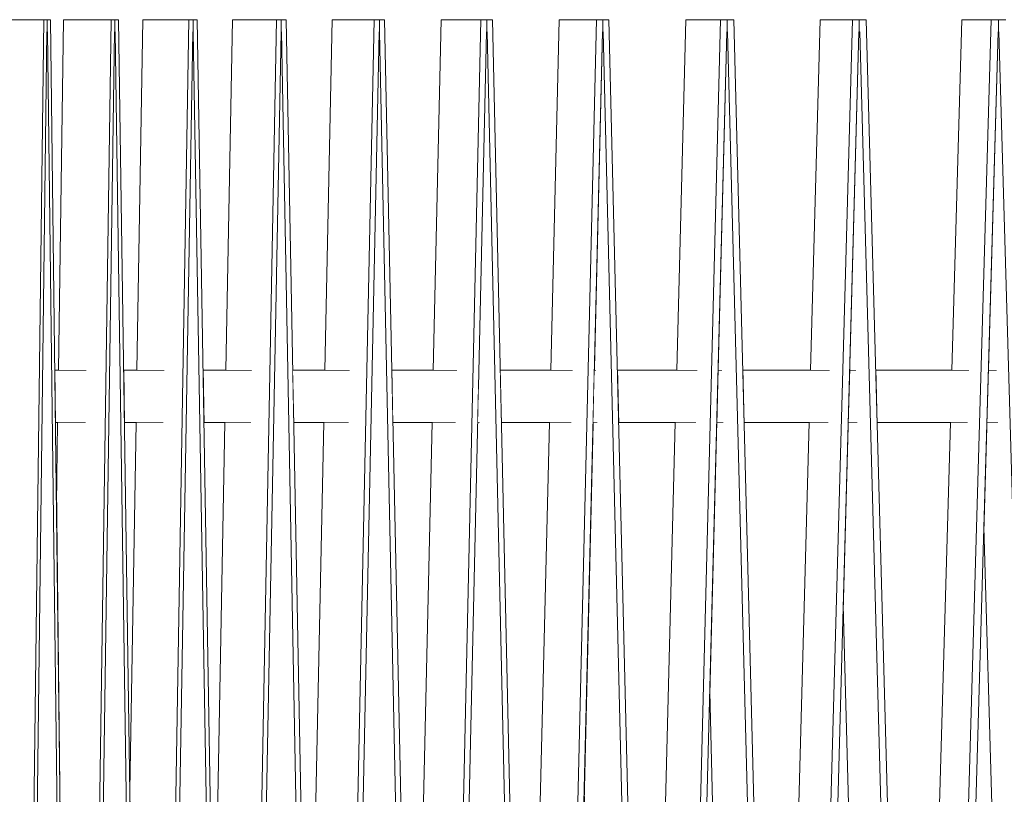
# Model space of a CAD drawing. Units: millimetres. Extents: x 5033193695 to 5033257036, y -4800 to 34800.
# Drawn here: x 5033242678 to 5033243240, y 5683 to 6125 of the extents above; entities that cross this region are included whole.
import ezdxf

# ---------------------------------------------------------------- set-up
doc = ezdxf.new("R2010")
doc.units = ezdxf.units.MM
doc.header["$MEASUREMENT"] = 0
doc.linetypes.add('Wipeout_Contour', pattern=[1000, 0, -1000])
doc.layers.add('Interior - Stair & Railing', color=7, linetype='Continuous')
doc.layers.add('Interior - Stair & Railing_Pen_No__181', color=7, linetype='Continuous', lineweight=0, true_color=0xe8e8e8)

# ---------------------------------------------------------------- blocks, each defined once
blk = doc.blocks.new('Section Element_784', base_point=(5040294756.51, 0))
at = {"color": 254, "linetype": 'Wipeout_Contour', "lineweight": 0, "ltscale": 20132970829.52296}
blk.add_wipeout([(5033242716.45, 5925), (5033242698.32, 5925), (5033242698.7, 5895), (5033242716.03, 5895)], dxfattribs=at).dxf.layer = 'Interior - Stair & Railing'
at = {"color": 254, "linetype": 'Wipeout_Contour', "lineweight": 0, "ltscale": 20132970970.0227}
blk.add_wipeout([(5033242737.71, 5925), (5033242738.15, 5895), (5033242747.1, 5895), (5033242747.1, 5925)], dxfattribs=at).dxf.layer = 'Interior - Stair & Railing'
at = {"color": 254, "linetype": 'Wipeout_Contour', "lineweight": 0, "ltscale": 20132971181.01205}
blk.add_wipeout([(5033242783.05, 5925), (5033242783.56, 5895), (5033242807.2, 5895), (5033242807.2, 5925)], dxfattribs=at).dxf.layer = 'Interior - Stair & Railing'
at = {"color": 254, "linetype": 'Wipeout_Contour', "lineweight": 0, "ltscale": 20132971349.72271}
blk.add_wipeout([(5033242834.16, 5925), (5033242834.73, 5895), (5033242840.45, 5895), (5033242840.45, 5925)], dxfattribs=at).dxf.layer = 'Interior - Stair & Railing'
at = {"color": 254, "linetype": 'Wipeout_Contour', "lineweight": 0, "ltscale": 20132971608.3446}
blk.add_wipeout([(5033242890.8, 5925), (5033242891.42, 5895), (5033242913.07, 5895), (5033242913.07, 5925)], dxfattribs=at).dxf.layer = 'Interior - Stair & Railing'
at = {"color": 254, "linetype": 'Wipeout_Contour', "lineweight": 0, "ltscale": 15099728820.93466}
blk.add_wipeout([(5033242940.31, 5920.85), (5033242939.73, 5895), (5033242940.89, 5895)], dxfattribs=at).dxf.layer = 'Interior - Stair & Railing'
at = {"color": 254, "linetype": 'Wipeout_Contour', "lineweight": 0, "ltscale": 25166214885.71554}
blk.add_wipeout([(5033242993.41, 5925), (5033242952.71, 5925), (5033242953.38, 5895), (5033242993.29, 5895), (5033242993.41, 5900.28)], dxfattribs=at).dxf.layer = 'Interior - Stair & Railing'
at = {"color": 254, "linetype": 'Wipeout_Contour', "lineweight": 0, "ltscale": 20132972027.59209}
blk.add_wipeout([(5033243006.36, 5925), (5033243005.63, 5895), (5033243008.16, 5895), (5033243007.43, 5925)], dxfattribs=at).dxf.layer = 'Interior - Stair & Railing'
at = {"color": 254, "linetype": 'Wipeout_Contour', "lineweight": 0, "ltscale": 20132972112.53745}
blk.add_wipeout([(5033243036.32, 5925), (5033243019.6, 5925), (5033243020.33, 5895), (5033243036.32, 5895)], dxfattribs=at).dxf.layer = 'Interior - Stair & Railing'
at = {"color": 254, "linetype": 'Wipeout_Contour', "lineweight": 0, "ltscale": 20132972312.5371}
blk.add_wipeout([(5033243076.28, 5895), (5033243079.98, 5895), (5033243079.22, 5925), (5033243077.05, 5925)], dxfattribs=at).dxf.layer = 'Interior - Stair & Railing'
at = {"color": 254, "linetype": 'Wipeout_Contour', "lineweight": 0, "ltscale": 20132972437.56287}
blk.add_wipeout([(5033243091.17, 5925), (5033243091.95, 5895), (5033243127.22, 5895), (5033243127.22, 5925)], dxfattribs=at).dxf.layer = 'Interior - Stair & Railing'
at = {"color": 254, "linetype": 'Wipeout_Contour', "lineweight": 0, "ltscale": 20132972615.81343}
blk.add_wipeout([(5033243152.16, 5925), (5033243151.34, 5895), (5033243156.56, 5895), (5033243155.73, 5925)], dxfattribs=at).dxf.layer = 'Interior - Stair & Railing'
at = {"color": 254, "linetype": 'Wipeout_Contour', "lineweight": 0, "ltscale": 20132972685.07128}
blk.add_wipeout([(5033243175.07, 5925), (5033243167.1, 5925), (5033243167.92, 5895), (5033243175.07, 5895)], dxfattribs=at).dxf.layer = 'Interior - Stair & Railing'
at = {"color": 254, "linetype": 'Wipeout_Contour', "lineweight": 0, "ltscale": 20132972934.93327}
blk.add_wipeout([(5033243230.49, 5895), (5033243236.97, 5895), (5033243236.1, 5925), (5033243231.35, 5925)], dxfattribs=at).dxf.layer = 'Interior - Stair & Railing'
at = {"layer": 'Interior - Stair & Railing_Pen_No__181', "color": 254, "linetype": 'Continuous', "lineweight": 0, "true_color": 0xe8e8e8}
for p, q in [((5033242716.45, 5925), (5033242698.32, 5925)), ((5033243007.43, 5925), (5033243006.36, 5925)), ((5033243079.22, 5925), (5033243077.05, 5925)), ((5033243155.73, 5925), (5033243152.16, 5925)), ((5033243236.1, 5925), (5033243231.35, 5925)), ((5033242716.03, 5895), (5033242698.7, 5895)), ((5033242940.89, 5895), (5033242939.73, 5895)), ((5033242993.29, 5895), (5033242953.38, 5895)), ((5033243008.16, 5895), (5033243005.63, 5895)), ((5033243079.98, 5895), (5033243076.28, 5895)), ((5033243156.56, 5895), (5033243151.34, 5895)), ((5033243236.97, 5895), (5033243230.49, 5895))]:
    blk.add_line(p, q, dxfattribs=at)
at = {"color": 254, "linetype": 'Wipeout_Contour', "lineweight": 0, "ltscale": 20132971015.49962}
blk.add_wipeout([(5033242760.87, 5925), (5033242747.1, 5925), (5033242747.1, 5895), (5033242760.37, 5895)], dxfattribs=at).dxf.layer = 'Interior - Stair & Railing'
at = {"color": 254, "linetype": 'Wipeout_Contour', "lineweight": 0, "ltscale": 20132971235.73278}
blk.add_wipeout([(5033242810.86, 5925), (5033242807.2, 5925), (5033242807.2, 5895), (5033242810.29, 5895)], dxfattribs=at).dxf.layer = 'Interior - Stair & Railing'
at = {"color": 254, "linetype": 'Wipeout_Contour', "lineweight": 0, "ltscale": 20132971413.83156}
blk.add_wipeout([(5033242840.45, 5925), (5033242840.45, 5895), (5033242866.14, 5895), (5033242866.75, 5925)], dxfattribs=at).dxf.layer = 'Interior - Stair & Railing'
at = {"color": 254, "linetype": 'Wipeout_Contour', "lineweight": 0, "ltscale": 20132971681.4319}
blk.add_wipeout([(5033242927.96, 5925), (5033242913.07, 5925), (5033242913.07, 5895), (5033242927.28, 5895)], dxfattribs=at).dxf.layer = 'Interior - Stair & Railing'
at = {"color": 254, "linetype": 'Wipeout_Contour', "lineweight": 0, "ltscale": 15099728981.36108}
blk.add_wipeout([(5033242993.41, 5925), (5033242993.41, 5900.27), (5033242994.02, 5925)], dxfattribs=at).dxf.layer = 'Interior - Stair & Railing'
at = {"color": 254, "linetype": 'Wipeout_Contour', "lineweight": 0, "ltscale": 20132972202.45731}
blk.add_wipeout([(5033243065.27, 5925), (5033243036.32, 5925), (5033243036.32, 5895), (5033243064.51, 5895)], dxfattribs=at).dxf.layer = 'Interior - Stair & Railing'
at = {"color": 254, "linetype": 'Wipeout_Contour', "lineweight": 0, "ltscale": 20132972535.27184}
blk.add_wipeout([(5033243127.22, 5925), (5033243127.22, 5895), (5033243139.97, 5895), (5033243140.79, 5925)], dxfattribs=at).dxf.layer = 'Interior - Stair & Railing'
at = {"color": 254, "linetype": 'Wipeout_Contour', "lineweight": 0, "ltscale": 20132972790.0398}
blk.add_wipeout([(5033243175.07, 5925), (5033243175.07, 5895), (5033243219.51, 5895), (5033243220.36, 5925)], dxfattribs=at).dxf.layer = 'Interior - Stair & Railing'
at = {"layer": 'Interior - Stair & Railing_Pen_No__181', "color": 254, "linetype": 'Continuous', "lineweight": 0, "true_color": 0xe8e8e8}
for p, q in [((5033242747.1, 5925), (5033242737.71, 5925)), ((5033242760.87, 5925), (5033242747.1, 5925)), ((5033242807.2, 5925), (5033242783.05, 5925)), ((5033242810.86, 5925), (5033242807.2, 5925)), ((5033242840.45, 5925), (5033242834.16, 5925)), ((5033242866.75, 5925), (5033242840.45, 5925)), ((5033242913.07, 5925), (5033242890.8, 5925)), ((5033242927.96, 5925), (5033242913.07, 5925)), ((5033242993.41, 5925), (5033242952.71, 5925)), ((5033242994.02, 5925), (5033242993.41, 5925)), ((5033243036.32, 5925), (5033243019.6, 5925)), ((5033243065.27, 5925), (5033243036.32, 5925)), ((5033243127.22, 5925), (5033243091.17, 5925)), ((5033243140.79, 5925), (5033243127.22, 5925)), ((5033243175.07, 5925), (5033243167.1, 5925)), ((5033243220.36, 5925), (5033243175.07, 5925)), ((5033242747.1, 5895), (5033242738.15, 5895)), ((5033242760.37, 5895), (5033242747.1, 5895)), ((5033242807.2, 5895), (5033242783.56, 5895)), ((5033242810.29, 5895), (5033242807.2, 5895)), ((5033242840.45, 5895), (5033242834.73, 5895)), ((5033242866.14, 5895), (5033242840.45, 5895)), ((5033242913.07, 5895), (5033242891.42, 5895)), ((5033242927.28, 5895), (5033242913.07, 5895)), ((5033243036.32, 5895), (5033243020.33, 5895)), ((5033243064.51, 5895), (5033243036.32, 5895)), ((5033243127.22, 5895), (5033243091.95, 5895)), ((5033243139.97, 5895), (5033243127.22, 5895)), ((5033243175.07, 5895), (5033243167.92, 5895)), ((5033243219.51, 5895), (5033243175.07, 5895))]:
    blk.add_line(p, q, dxfattribs=at)
blk = doc.blocks.new('Section Element_797', base_point=(5040294756.51, 0))
at = {"color": 254, "linetype": 'Wipeout_Contour', "lineweight": 0, "ltscale": 30199459495.63053}
blk.add_wipeout([(5033243237.14, 6124.99), (5033243237.14, 6118.06), (5033243237.39, 6118.08), (5033243268.77, 5025), (5033243272.88, 5025), (5033243241.3, 6124.99)], dxfattribs=at).dxf.layer = 'Interior - Stair & Railing'
at = {"color": 254, "linetype": 'Wipeout_Contour', "lineweight": 0, "ltscale": 50332432398.27618}
blk.add_wipeout([(5033243230.49, 5895), (5033243228.78, 5835.45), (5033243252.05, 5025), (5033243268.77, 5025), (5033243237.39, 6118.08), (5033243237.14, 6118.06), (5033243236.9, 6118.06), (5033243231.35, 5925), (5033243236.1, 5925), (5033243236.97, 5895)], dxfattribs=at).dxf.layer = 'Interior - Stair & Railing'
at = {"color": 254, "linetype": 'Wipeout_Contour', "lineweight": 0, "ltscale": 45299188890.87831}
blk.add_wipeout([(5033243209.67, 5895), (5033243188.29, 5150.16), (5033243191.71, 5025), (5033243201.41, 5025), (5033243232.99, 6124.99), (5033243216.27, 6124.99), (5033243210.53, 5925), (5033243220.36, 5925), (5033243219.51, 5895)], dxfattribs=at).dxf.layer = 'Interior - Stair & Railing'
at = {"color": 254, "linetype": 'Wipeout_Contour', "lineweight": 0, "ltscale": 15099729711.44489}
blk.add_wipeout([(5033243236.9, 6118.08), (5033243236.9, 6118.06), (5033243237.14, 6118.06)], dxfattribs=at).dxf.layer = 'Interior - Stair & Railing'
at = {"color": 254, "linetype": 'Wipeout_Contour', "lineweight": 0, "ltscale": 30199459350.13526}
blk.add_wipeout([(5033243201.41, 5025), (5033243205.52, 5025), (5033243236.9, 6118.08), (5033243237.14, 6118.06), (5033243237.14, 6124.99), (5033243232.99, 6124.99)], dxfattribs=at).dxf.layer = 'Interior - Stair & Railing'
at = {"layer": 'Interior - Stair & Railing_Pen_No__181', "color": 254, "linetype": 'Continuous', "lineweight": 0, "true_color": 0xe8e8e8}
for p, q in [((5033243201.41, 5025), (5033243232.99, 6124.99)), ((5033243210.53, 5925), (5033243216.27, 6124.99)), ((5033243232.99, 6124.99), (5033243216.27, 6124.99)), ((5033243232.99, 6124.99), (5033243237.14, 6124.99)), ((5033243237.14, 6124.99), (5033243237.14, 6118.06)), ((5033243237.14, 6124.99), (5033243241.3, 6124.99)), ((5033243236.9, 6118.08), (5033243205.52, 5025)), ((5033243237.14, 6118.06), (5033243236.9, 6118.08)), ((5033243237.14, 6118.06), (5033243236.9, 6118.06)), ((5033243236.9, 6118.06), (5033243236.9, 6118.06)), ((5033243237.39, 6118.08), (5033243237.14, 6118.06)), ((5033243237.14, 6118.06), (5033243237.14, 6118.06)), ((5033243268.77, 5025), (5033243237.39, 6118.08)), ((5033243188.29, 5150.16), (5033243209.67, 5895)), ((5033243252.05, 5025), (5033243228.78, 5835.45))]:
    blk.add_line(p, q, dxfattribs=at)
blk = doc.blocks.new('Section Element_798', base_point=(5040294756.51, 0))
at = {"color": 254, "linetype": 'Wipeout_Contour', "lineweight": 0, "ltscale": 30199459015.42052}
blk.add_wipeout([(5033243157.68, 6118.06), (5033243157.91, 6118.08), (5033243187.8, 5025), (5033243191.71, 5025), (5033243161.64, 6124.99), (5033243157.68, 6124.99)], dxfattribs=at).dxf.layer = 'Interior - Stair & Railing'
at = {"color": 254, "linetype": 'Wipeout_Contour', "lineweight": 0, "ltscale": 50332431596.80251}
blk.add_wipeout([(5033243151.34, 5895), (5033243148.5, 5790.83), (5033243169.43, 5025), (5033243187.8, 5025), (5033243157.91, 6118.08), (5033243157.68, 6118.06), (5033243157.44, 6118.06), (5033243152.16, 5925), (5033243155.73, 5925), (5033243156.56, 5895)], dxfattribs=at).dxf.layer = 'Interior - Stair & Railing'
at = {"layer": 'Interior - Stair & Railing_Pen_No__181', "color": 254, "linetype": 'Continuous', "lineweight": 0, "true_color": 0xe8e8e8}
blk.add_line((5033243161.64, 6124.99), (5033243191.71, 5025), dxfattribs=at)
at = {"color": 254, "linetype": 'Wipeout_Contour', "lineweight": 0, "ltscale": 45299188177.12094}
blk.add_wipeout([(5033243129.07, 5895), (5033243109.99, 5197.09), (5033243114.44, 5025), (5033243123.65, 5025), (5033243153.72, 6124.99), (5033243135.36, 6124.99), (5033243129.89, 5925), (5033243140.79, 5925), (5033243139.97, 5895)], dxfattribs=at).dxf.layer = 'Interior - Stair & Railing'
at = {"color": 254, "linetype": 'Wipeout_Contour', "lineweight": 0, "ltscale": 15099729473.07106}
blk.add_wipeout([(5033243157.44, 6118.06), (5033243157.68, 6118.06), (5033243157.44, 6118.08)], dxfattribs=at).dxf.layer = 'Interior - Stair & Railing'
at = {"color": 254, "linetype": 'Wipeout_Contour', "lineweight": 0, "ltscale": 30199458876.75546}
blk.add_wipeout([(5033243123.65, 5025), (5033243127.56, 5025), (5033243157.44, 6118.08), (5033243157.68, 6118.06), (5033243157.68, 6124.99), (5033243153.72, 6124.99)], dxfattribs=at).dxf.layer = 'Interior - Stair & Railing'
at = {"layer": 'Interior - Stair & Railing_Pen_No__181', "color": 254, "linetype": 'Continuous', "lineweight": 0, "true_color": 0xe8e8e8}
for p, q in [((5033243123.65, 5025), (5033243153.72, 6124.99)), ((5033243129.89, 5925), (5033243135.36, 6124.99)), ((5033243153.72, 6124.99), (5033243135.36, 6124.99)), ((5033243153.72, 6124.99), (5033243157.68, 6124.99)), ((5033243157.68, 6124.99), (5033243157.68, 6118.06)), ((5033243157.68, 6124.99), (5033243161.64, 6124.99)), ((5033243157.44, 6118.08), (5033243127.56, 5025)), ((5033243157.68, 6118.06), (5033243157.44, 6118.08)), ((5033243157.68, 6118.06), (5033243157.44, 6118.06)), ((5033243157.44, 6118.06), (5033243157.44, 6118.06)), ((5033243157.91, 6118.08), (5033243157.68, 6118.06)), ((5033243157.68, 6118.06), (5033243157.68, 6118.06)), ((5033243187.8, 5025), (5033243157.91, 6118.08)), ((5033243109.99, 5197.09), (5033243129.07, 5895)), ((5033243169.43, 5025), (5033243148.5, 5790.83))]:
    blk.add_line(p, q, dxfattribs=at)
blk = doc.blocks.new('Section Element_799', base_point=(5040294756.51, 0))
at = {"color": 254, "linetype": 'Wipeout_Contour', "lineweight": 0, "ltscale": 30199458559.20548}
blk.add_wipeout([(5033243086.01, 6124.99), (5033243082.26, 6124.99), (5033243082.26, 6118.06), (5033243082.48, 6118.08), (5033243110.74, 5025), (5033243114.44, 5025)], dxfattribs=at).dxf.layer = 'Interior - Stair & Railing'
at = {"color": 254, "linetype": 'Wipeout_Contour', "lineweight": 0, "ltscale": 50332430835.33921}
blk.add_wipeout([(5033243076.28, 5895), (5033243072.3, 5741.28), (5033243090.82, 5025), (5033243110.74, 5025), (5033243082.48, 6118.08), (5033243082.26, 6118.06), (5033243082.04, 6118.06), (5033243077.05, 5925), (5033243079.22, 5925), (5033243079.98, 5895)], dxfattribs=at).dxf.layer = 'Interior - Stair & Railing'
at = {"layer": 'Interior - Stair & Railing_Pen_No__181', "color": 254, "linetype": 'Continuous', "lineweight": 0, "true_color": 0xe8e8e8}
blk.add_line((5033243086.01, 6124.99), (5033243114.44, 5025), dxfattribs=at)
at = {"color": 254, "linetype": 'Wipeout_Contour', "lineweight": 0, "ltscale": 45299187500.83701}
blk.add_wipeout([(5033243052.65, 5895), (5033243035.97, 5249.6), (5033243041.42, 5025), (5033243050.09, 5025), (5033243078.52, 6124.99), (5033243058.6, 6124.99), (5033243053.43, 5925), (5033243065.27, 5925), (5033243064.51, 5895)], dxfattribs=at).dxf.layer = 'Interior - Stair & Railing'
at = {"color": 254, "linetype": 'Wipeout_Contour', "lineweight": 0, "ltscale": 15099729246.85274}
blk.add_wipeout([(5033243082.04, 6118.06), (5033243082.26, 6118.06), (5033243082.04, 6118.08)], dxfattribs=at).dxf.layer = 'Interior - Stair & Railing'
at = {"color": 254, "linetype": 'Wipeout_Contour', "lineweight": 0, "ltscale": 30199458427.9944}
blk.add_wipeout([(5033243050.09, 5025), (5033243053.79, 5025), (5033243082.04, 6118.08), (5033243082.26, 6118.06), (5033243082.26, 6124.99), (5033243078.52, 6124.99)], dxfattribs=at).dxf.layer = 'Interior - Stair & Railing'
at = {"layer": 'Interior - Stair & Railing_Pen_No__181', "color": 254, "linetype": 'Continuous', "lineweight": 0, "true_color": 0xe8e8e8}
for p, q in [((5033243050.09, 5025), (5033243078.52, 6124.99)), ((5033243053.43, 5925), (5033243058.6, 6124.99)), ((5033243078.52, 6124.99), (5033243058.6, 6124.99)), ((5033243078.52, 6124.99), (5033243082.26, 6124.99)), ((5033243082.26, 6124.99), (5033243082.26, 6118.06)), ((5033243082.26, 6124.99), (5033243086.01, 6124.99)), ((5033243082.04, 6118.08), (5033243053.79, 5025)), ((5033243082.26, 6118.06), (5033243082.04, 6118.08)), ((5033243082.26, 6118.06), (5033243082.04, 6118.06)), ((5033243082.04, 6118.06), (5033243082.04, 6118.06)), ((5033243082.48, 6118.08), (5033243082.26, 6118.06)), ((5033243082.26, 6118.06), (5033243082.26, 6118.06)), ((5033243110.74, 5025), (5033243082.48, 6118.08)), ((5033243035.97, 5249.6), (5033243052.65, 5895)), ((5033243090.82, 5025), (5033243072.3, 5741.28))]:
    blk.add_line(p, q, dxfattribs=at)
blk = doc.blocks.new('Section Element_800', base_point=(5040294756.51, 0))
at = {"color": 254, "linetype": 'Wipeout_Contour', "lineweight": 0, "ltscale": 30199458129.06731}
blk.add_wipeout([(5033243011.24, 6118.06), (5033243011.45, 6118.08), (5033243037.95, 5025), (5033243041.42, 5025), (5033243014.75, 6124.99), (5033243011.24, 6124.99)], dxfattribs=at).dxf.layer = 'Interior - Stair & Railing'
at = {"color": 254, "linetype": 'Wipeout_Contour', "lineweight": 0, "ltscale": 50332430118.42479}
blk.add_wipeout([(5033243000.55, 5685.4), (5033243016.56, 5025), (5033243037.95, 5025), (5033243011.45, 6118.08), (5033243011.24, 6118.06), (5033243011.03, 6118.06), (5033243006.36, 5925), (5033243007.43, 5925), (5033243008.16, 5895), (5033243005.63, 5895)], dxfattribs=at).dxf.layer = 'Interior - Stair & Railing'
at = {"layer": 'Interior - Stair & Railing_Pen_No__181', "color": 254, "linetype": 'Continuous', "lineweight": 0, "true_color": 0xe8e8e8}
blk.add_line((5033243014.75, 6124.99), (5033243041.42, 5025), dxfattribs=at)
at = {"color": 254, "linetype": 'Wipeout_Contour', "lineweight": 0, "ltscale": 50332429858.06041}
blk.add_wipeout([(5033242980.77, 5895), (5033242966.57, 5309.33), (5033242972.98, 5025), (5033242981.07, 5025), (5033243007.73, 6124.99), (5033242986.34, 6124.99), (5033242981.5, 5925), (5033242994.02, 5925), (5033242993.41, 5900.27), (5033242993.29, 5895)], dxfattribs=at).dxf.layer = 'Interior - Stair & Railing'
at = {"color": 254, "linetype": 'Wipeout_Contour', "lineweight": 0, "ltscale": 15099729033.82232}
blk.add_wipeout([(5033243011.03, 6118.06), (5033243011.24, 6118.06), (5033243011.04, 6118.08)], dxfattribs=at).dxf.layer = 'Interior - Stair & Railing'
at = {"color": 254, "linetype": 'Wipeout_Contour', "lineweight": 0, "ltscale": 30199458005.89986}
blk.add_wipeout([(5033242981.07, 5025), (5033242984.54, 5025), (5033243011.04, 6118.08), (5033243011.24, 6118.06), (5033243011.24, 6124.99), (5033243007.73, 6124.99)], dxfattribs=at).dxf.layer = 'Interior - Stair & Railing'
at = {"layer": 'Interior - Stair & Railing_Pen_No__181', "color": 254, "linetype": 'Continuous', "lineweight": 0, "true_color": 0xe8e8e8}
for p, q in [((5033242981.07, 5025), (5033243007.73, 6124.99)), ((5033242981.5, 5925), (5033242986.34, 6124.99)), ((5033243007.73, 6124.99), (5033242986.34, 6124.99)), ((5033243007.73, 6124.99), (5033243011.24, 6124.99)), ((5033243011.24, 6124.99), (5033243011.24, 6118.06)), ((5033243011.24, 6124.99), (5033243014.75, 6124.99)), ((5033243011.04, 6118.08), (5033242984.54, 5025)), ((5033243011.24, 6118.06), (5033243011.03, 6118.06)), ((5033243011.03, 6118.06), (5033243011.03, 6118.06)), ((5033243011.24, 6118.06), (5033243011.04, 6118.08)), ((5033243011.45, 6118.08), (5033243011.24, 6118.06)), ((5033243011.24, 6118.06), (5033243011.24, 6118.06)), ((5033243037.95, 5025), (5033243011.45, 6118.08)), ((5033242966.57, 5309.33), (5033242980.77, 5895)), ((5033243016.56, 5025), (5033243000.55, 5685.4))]:
    blk.add_line(p, q, dxfattribs=at)
blk = doc.blocks.new('Section Element_801', base_point=(5040294756.51, 0))
at = {"color": 254, "linetype": 'Wipeout_Contour', "lineweight": 0, "ltscale": 30199457726.9689}
blk.add_wipeout([(5033242948.2, 6124.99), (5033242944.94, 6124.99), (5033242944.94, 6118.06), (5033242945.14, 6118.08), (5033242969.75, 5025), (5033242972.98, 5025)], dxfattribs=at).dxf.layer = 'Interior - Stair & Railing'
at = {"color": 254, "linetype": 'Wipeout_Contour', "lineweight": 0, "ltscale": 45299186507.71733}
blk.add_wipeout([(5033242939.73, 5895), (5033242933.56, 5621.26), (5033242946.99, 5025), (5033242969.75, 5025), (5033242945.14, 6118.08), (5033242944.94, 6118.06), (5033242944.75, 6118.06), (5033242940.31, 5920.85), (5033242940.89, 5895)], dxfattribs=at).dxf.layer = 'Interior - Stair & Railing'
at = {"layer": 'Interior - Stair & Railing_Pen_No__181', "color": 254, "linetype": 'Continuous', "lineweight": 0, "true_color": 0xe8e8e8}
blk.add_line((5033242948.2, 6124.99), (5033242972.98, 5025), dxfattribs=at)
at = {"color": 254, "linetype": 'Wipeout_Contour', "lineweight": 0, "ltscale": 45299186273.10889}
blk.add_wipeout([(5033242913.74, 5895), (5033242902.11, 5378.55), (5033242909.43, 5025), (5033242916.91, 5025), (5033242941.68, 6124.99), (5033242918.92, 6124.99), (5033242914.42, 5925), (5033242927.96, 5925), (5033242927.28, 5895)], dxfattribs=at).dxf.layer = 'Interior - Stair & Railing'
at = {"color": 254, "linetype": 'Wipeout_Contour', "lineweight": 0, "ltscale": 15099728834.95201}
blk.add_wipeout([(5033242944.75, 6118.06), (5033242944.94, 6118.06), (5033242944.75, 6118.08)], dxfattribs=at).dxf.layer = 'Interior - Stair & Railing'
at = {"layer": 'Interior - Stair & Railing_Pen_No__181', "color": 254, "linetype": 'Continuous', "lineweight": 0, "true_color": 0xe8e8e8}
blk.add_line((5033242902.11, 5378.55), (5033242913.74, 5895), dxfattribs=at)
at = {"color": 254, "linetype": 'Wipeout_Contour', "lineweight": 0, "ltscale": 30199457612.39814}
blk.add_wipeout([(5033242916.91, 5025), (5033242920.14, 5025), (5033242944.75, 6118.08), (5033242944.94, 6118.06), (5033242944.94, 6124.99), (5033242941.68, 6124.99)], dxfattribs=at).dxf.layer = 'Interior - Stair & Railing'
at = {"layer": 'Interior - Stair & Railing_Pen_No__181', "color": 254, "linetype": 'Continuous', "lineweight": 0, "true_color": 0xe8e8e8}
for p, q in [((5033242914.42, 5925), (5033242918.92, 6124.99)), ((5033242916.91, 5025), (5033242941.68, 6124.99)), ((5033242941.68, 6124.99), (5033242918.92, 6124.99)), ((5033242941.68, 6124.99), (5033242944.94, 6124.99)), ((5033242944.94, 6124.99), (5033242944.94, 6118.06)), ((5033242944.94, 6124.99), (5033242948.2, 6124.99)), ((5033242944.75, 6118.08), (5033242920.14, 5025)), ((5033242944.94, 6118.06), (5033242944.75, 6118.08)), ((5033242944.94, 6118.06), (5033242944.75, 6118.06)), ((5033242944.75, 6118.06), (5033242944.75, 6118.06)), ((5033242945.14, 6118.08), (5033242944.94, 6118.06)), ((5033242944.94, 6118.06), (5033242944.94, 6118.06)), ((5033242969.75, 5025), (5033242945.14, 6118.08))]:
    blk.add_line(p, q, dxfattribs=at)
blk = doc.blocks.new('Section Element_802', base_point=(5040294756.51, 0))
at = {"color": 254, "linetype": 'Wipeout_Contour', "lineweight": 0, "ltscale": 30199457354.74519}
blk.add_wipeout([(5033242886.66, 6124.99), (5033242883.67, 6124.99), (5033242883.67, 6118.06), (5033242883.84, 6118.08), (5033242906.47, 5025), (5033242909.43, 5025)], dxfattribs=at).dxf.layer = 'Interior - Stair & Railing'
at = {"color": 254, "linetype": 'Wipeout_Contour', "lineweight": 0, "ltscale": 30199457312.22585}
blk.add_wipeout([(5033242883.49, 6118.06), (5033242871.65, 5546.14), (5033242882.44, 5025), (5033242906.47, 5025), (5033242883.84, 6118.08), (5033242883.67, 6118.06)], dxfattribs=at).dxf.layer = 'Interior - Stair & Railing'
at = {"layer": 'Interior - Stair & Railing_Pen_No__181', "color": 254, "linetype": 'Continuous', "lineweight": 0, "true_color": 0xe8e8e8}
blk.add_line((5033242886.66, 6124.99), (5033242909.43, 5025), dxfattribs=at)
at = {"color": 254, "linetype": 'Wipeout_Contour', "lineweight": 0, "ltscale": 45299185727.24655}
blk.add_wipeout([(5033242842.89, 5460.54), (5033242851.07, 5025), (5033242857.9, 5025), (5033242880.67, 6124.99), (5033242856.64, 6124.99), (5033242852.5, 5925), (5033242866.75, 5925), (5033242866.14, 5895), (5033242851.88, 5895)], dxfattribs=at).dxf.layer = 'Interior - Stair & Railing'
at = {"color": 254, "linetype": 'Wipeout_Contour', "lineweight": 0, "ltscale": 15099728651.14921}
blk.add_wipeout([(5033242883.49, 6118.06), (5033242883.67, 6118.06), (5033242883.49, 6118.08)], dxfattribs=at).dxf.layer = 'Interior - Stair & Railing'
at = {"layer": 'Interior - Stair & Railing_Pen_No__181', "color": 254, "linetype": 'Continuous', "lineweight": 0, "true_color": 0xe8e8e8}
blk.add_line((5033242842.89, 5460.54), (5033242851.88, 5895), dxfattribs=at)
at = {"color": 254, "linetype": 'Wipeout_Contour', "lineweight": 0, "ltscale": 30199457249.28484}
blk.add_wipeout([(5033242857.9, 5025), (5033242860.87, 5025), (5033242883.49, 6118.08), (5033242883.67, 6118.06), (5033242883.67, 6124.99), (5033242880.67, 6124.99)], dxfattribs=at).dxf.layer = 'Interior - Stair & Railing'
at = {"layer": 'Interior - Stair & Railing_Pen_No__181', "color": 254, "linetype": 'Continuous', "lineweight": 0, "true_color": 0xe8e8e8}
for p, q in [((5033242852.5, 5925), (5033242856.64, 6124.99)), ((5033242880.67, 6124.99), (5033242856.64, 6124.99)), ((5033242857.9, 5025), (5033242880.67, 6124.99)), ((5033242880.67, 6124.99), (5033242883.67, 6124.99)), ((5033242883.67, 6124.99), (5033242883.67, 6118.06)), ((5033242883.67, 6124.99), (5033242886.66, 6124.99)), ((5033242883.49, 6118.08), (5033242860.87, 5025)), ((5033242883.67, 6118.06), (5033242883.49, 6118.08)), ((5033242883.67, 6118.06), (5033242883.49, 6118.06)), ((5033242883.49, 6118.06), (5033242883.49, 6118.06)), ((5033242883.84, 6118.08), (5033242883.67, 6118.06)), ((5033242883.67, 6118.06), (5033242883.67, 6118.06)), ((5033242906.47, 5025), (5033242883.84, 6118.08))]:
    blk.add_line(p, q, dxfattribs=at)
blk = doc.blocks.new('Section Element_803', base_point=(5040294756.51, 0))
at = {"color": 254, "linetype": 'Wipeout_Contour', "lineweight": 0, "ltscale": 30199457014.09473}
blk.add_wipeout([(5033242827.69, 6118.06), (5033242827.85, 6118.08), (5033242848.38, 5025), (5033242851.07, 5025), (5033242830.41, 6124.99), (5033242827.69, 6124.99)], dxfattribs=at).dxf.layer = 'Interior - Stair & Railing'
at = {"color": 254, "linetype": 'Wipeout_Contour', "lineweight": 0, "ltscale": 30199456970.37386}
blk.add_wipeout([(5033242815.1, 5456.06), (5033242823.19, 5025), (5033242848.38, 5025), (5033242827.85, 6118.08), (5033242827.69, 6118.06), (5033242827.53, 6118.06)], dxfattribs=at).dxf.layer = 'Interior - Stair & Railing'
at = {"color": 254, "linetype": 'Wipeout_Contour', "lineweight": 0, "ltscale": 15099728483.2528}
blk.add_wipeout([(5033242827.53, 6118.06), (5033242827.69, 6118.06), (5033242827.53, 6118.08)], dxfattribs=at).dxf.layer = 'Interior - Stair & Railing'
at = {"color": 254, "linetype": 'Wipeout_Contour', "lineweight": 0, "ltscale": 55365670844.44547}
blk.add_wipeout([(5033242789.18, 5560.18), (5033242798.16, 5025), (5033242804.31, 5025), (5033242824.97, 6124.99), (5033242799.78, 6124.99), (5033242796.03, 5925), (5033242807.2, 5925), (5033242810.86, 5925), (5033242810.29, 5895), (5033242807.2, 5895), (5033242795.46, 5895)], dxfattribs=at).dxf.layer = 'Interior - Stair & Railing'
at = {"layer": 'Interior - Stair & Railing_Pen_No__181', "color": 254, "linetype": 'Continuous', "lineweight": 0, "true_color": 0xe8e8e8}
for p, q in [((5033242796.03, 5925), (5033242799.78, 6124.99)), ((5033242789.18, 5560.18), (5033242795.46, 5895))]:
    blk.add_line(p, q, dxfattribs=at)
at = {"color": 254, "linetype": 'Wipeout_Contour', "lineweight": 0, "ltscale": 30199456918.21706}
blk.add_wipeout([(5033242804.31, 5025), (5033242807, 5025), (5033242827.53, 6118.08), (5033242827.69, 6118.06), (5033242827.69, 6124.99), (5033242824.97, 6124.99)], dxfattribs=at).dxf.layer = 'Interior - Stair & Railing'
at = {"layer": 'Interior - Stair & Railing_Pen_No__181', "color": 254, "linetype": 'Continuous', "lineweight": 0, "true_color": 0xe8e8e8}
for p, q in [((5033242824.97, 6124.99), (5033242799.78, 6124.99)), ((5033242804.31, 5025), (5033242824.97, 6124.99)), ((5033242824.97, 6124.99), (5033242827.69, 6124.99)), ((5033242827.69, 6124.99), (5033242827.69, 6118.06)), ((5033242827.69, 6124.99), (5033242830.41, 6124.99)), ((5033242830.41, 6124.99), (5033242851.07, 5025)), ((5033242827.53, 6118.08), (5033242807, 5025)), ((5033242827.69, 6118.06), (5033242827.53, 6118.08)), ((5033242827.69, 6118.06), (5033242827.53, 6118.06)), ((5033242827.53, 6118.06), (5033242827.53, 6118.06)), ((5033242827.85, 6118.08), (5033242827.69, 6118.06)), ((5033242827.69, 6118.06), (5033242827.69, 6118.06)), ((5033242848.38, 5025), (5033242827.85, 6118.08))]:
    blk.add_line(p, q, dxfattribs=at)
blk = doc.blocks.new('Section Element_804', base_point=(5040294756.51, 0))
at = {"color": 254, "linetype": 'Wipeout_Contour', "lineweight": 0, "ltscale": 30199456706.57207}
blk.add_wipeout([(5033242777.27, 6118.06), (5033242777.41, 6118.08), (5033242795.75, 5025), (5033242798.16, 5025), (5033242779.7, 6124.99), (5033242777.27, 6124.99)], dxfattribs=at).dxf.layer = 'Interior - Stair & Railing'
at = {"color": 254, "linetype": 'Wipeout_Contour', "lineweight": 0, "ltscale": 30199456661.84408}
blk.add_wipeout([(5033242764.16, 5344.95), (5033242769.52, 5025), (5033242795.75, 5025), (5033242777.41, 6118.08), (5033242777.27, 6118.06), (5033242777.12, 6118.06)], dxfattribs=at).dxf.layer = 'Interior - Stair & Railing'
at = {"color": 254, "linetype": 'Wipeout_Contour', "lineweight": 0, "ltscale": 15099728332.02881}
blk.add_wipeout([(5033242777.12, 6118.06), (5033242777.27, 6118.06), (5033242777.13, 6118.08)], dxfattribs=at).dxf.layer = 'Interior - Stair & Railing'
at = {"color": 254, "linetype": 'Wipeout_Contour', "lineweight": 0, "ltscale": 55365670279.30758}
blk.add_wipeout([(5033242741.23, 5685.15), (5033242750.94, 5025), (5033242756.39, 5025), (5033242774.84, 6124.99), (5033242748.61, 6124.99), (5033242745.25, 5925), (5033242747.1, 5925), (5033242760.87, 5925), (5033242760.37, 5895), (5033242747.1, 5895), (5033242744.75, 5895)], dxfattribs=at).dxf.layer = 'Interior - Stair & Railing'
at = {"layer": 'Interior - Stair & Railing_Pen_No__181', "color": 254, "linetype": 'Continuous', "lineweight": 0, "true_color": 0xe8e8e8}
for p, q in [((5033242745.25, 5925), (5033242748.61, 6124.99)), ((5033242741.23, 5685.15), (5033242744.75, 5895))]:
    blk.add_line(p, q, dxfattribs=at)
at = {"color": 254, "linetype": 'Wipeout_Contour', "lineweight": 0, "ltscale": 30199456620.70556}
blk.add_wipeout([(5033242756.39, 5025), (5033242758.79, 5025), (5033242777.13, 6118.08), (5033242777.27, 6118.06), (5033242777.27, 6124.99), (5033242774.84, 6124.99)], dxfattribs=at).dxf.layer = 'Interior - Stair & Railing'
at = {"layer": 'Interior - Stair & Railing_Pen_No__181', "color": 254, "linetype": 'Continuous', "lineweight": 0, "true_color": 0xe8e8e8}
for p, q in [((5033242774.84, 6124.99), (5033242748.61, 6124.99)), ((5033242756.39, 5025), (5033242774.84, 6124.99)), ((5033242774.84, 6124.99), (5033242777.27, 6124.99)), ((5033242777.27, 6124.99), (5033242777.27, 6118.06)), ((5033242777.27, 6124.99), (5033242779.7, 6124.99)), ((5033242779.7, 6124.99), (5033242798.16, 5025)), ((5033242777.13, 6118.08), (5033242758.79, 5025)), ((5033242777.27, 6118.06), (5033242777.12, 6118.06)), ((5033242777.12, 6118.06), (5033242777.12, 6118.06)), ((5033242777.27, 6118.06), (5033242777.13, 6118.08)), ((5033242777.41, 6118.08), (5033242777.27, 6118.06)), ((5033242777.27, 6118.06), (5033242777.27, 6118.06)), ((5033242795.75, 5025), (5033242777.41, 6118.08))]:
    blk.add_line(p, q, dxfattribs=at)
blk = doc.blocks.new('Section Element_805', base_point=(5040294756.51, 0))
at = {"color": 254, "linetype": 'Wipeout_Contour', "lineweight": 0, "ltscale": 30199456433.58056}
blk.add_wipeout([(5033242734.77, 6124.99), (5033242732.64, 6124.99), (5033242732.64, 6118.06), (5033242732.76, 6118.08), (5033242748.83, 5025), (5033242750.94, 5025)], dxfattribs=at).dxf.layer = 'Interior - Stair & Railing'
at = {"color": 254, "linetype": 'Wipeout_Contour', "lineweight": 0, "ltscale": 30199456388.04326}
blk.add_wipeout([(5033242732.51, 6118.06), (5033242719.06, 5202.98), (5033242721.68, 5025), (5033242748.83, 5025), (5033242732.76, 6118.08), (5033242732.64, 6118.06)], dxfattribs=at).dxf.layer = 'Interior - Stair & Railing'
at = {"color": 254, "linetype": 'Wipeout_Contour', "lineweight": 0, "ltscale": 15099728198.16735}
blk.add_wipeout([(5033242732.51, 6118.06), (5033242732.64, 6118.06), (5033242732.51, 6118.08)], dxfattribs=at).dxf.layer = 'Interior - Stair & Railing'
at = {"color": 254, "linetype": 'Wipeout_Contour', "lineweight": 0, "ltscale": 45299184391.43102}
blk.add_wipeout([(5033242699.98, 5895), (5033242699.29, 5848.22), (5033242709.62, 5025), (5033242714.34, 5025), (5033242730.51, 6124.99), (5033242703.36, 6124.99), (5033242700.42, 5925), (5033242716.45, 5925), (5033242716.03, 5895)], dxfattribs=at).dxf.layer = 'Interior - Stair & Railing'
at = {"layer": 'Interior - Stair & Railing_Pen_No__181', "color": 254, "linetype": 'Continuous', "lineweight": 0, "true_color": 0xe8e8e8}
for p, q in [((5033242700.42, 5925), (5033242703.36, 6124.99)), ((5033242699.29, 5848.22), (5033242699.98, 5895))]:
    blk.add_line(p, q, dxfattribs=at)
at = {"color": 254, "linetype": 'Wipeout_Contour', "lineweight": 0, "ltscale": 30199456358.10794}
blk.add_wipeout([(5033242714.34, 5025), (5033242716.45, 5025), (5033242732.51, 6118.08), (5033242732.64, 6118.06), (5033242732.64, 6124.99), (5033242730.51, 6124.99)], dxfattribs=at).dxf.layer = 'Interior - Stair & Railing'
at = {"layer": 'Interior - Stair & Railing_Pen_No__181', "color": 254, "linetype": 'Continuous', "lineweight": 0, "true_color": 0xe8e8e8}
for p, q in [((5033242730.51, 6124.99), (5033242703.36, 6124.99)), ((5033242714.34, 5025), (5033242730.51, 6124.99)), ((5033242730.51, 6124.99), (5033242732.64, 6124.99)), ((5033242732.64, 6124.99), (5033242732.64, 6118.06)), ((5033242732.64, 6124.99), (5033242734.77, 6124.99)), ((5033242734.77, 6124.99), (5033242750.94, 5025)), ((5033242732.51, 6118.08), (5033242716.45, 5025)), ((5033242732.64, 6118.06), (5033242732.51, 6118.08)), ((5033242732.64, 6118.06), (5033242732.51, 6118.06)), ((5033242732.51, 6118.06), (5033242732.51, 6118.06)), ((5033242732.76, 6118.08), (5033242732.64, 6118.06)), ((5033242732.64, 6118.06), (5033242732.64, 6118.06)), ((5033242748.83, 5025), (5033242732.76, 6118.08))]:
    blk.add_line(p, q, dxfattribs=at)
blk = doc.blocks.new('Section Element_806', base_point=(5040294756.51, 0))
at = {"color": 254, "linetype": 'Wipeout_Contour', "lineweight": 0, "ltscale": 30199456196.36597}
blk.add_wipeout([(5033242694, 6118.06), (5033242694.1, 6118.08), (5033242707.82, 5025), (5033242709.62, 5025), (5033242695.81, 6124.99), (5033242694, 6124.99)], dxfattribs=at).dxf.layer = 'Interior - Stair & Railing'
at = {"color": 254, "linetype": 'Wipeout_Contour', "lineweight": 0, "ltscale": 25166213469.99498}
blk.add_wipeout([(5033242680.17, 5025), (5033242707.82, 5025), (5033242694.1, 6118.08), (5033242694, 6118.06), (5033242693.89, 6118.06)], dxfattribs=at).dxf.layer = 'Interior - Stair & Railing'
at = {"color": 254, "linetype": 'Wipeout_Contour', "lineweight": 0, "ltscale": 15099728082.27955}
blk.add_wipeout([(5033242693.89, 6118.06), (5033242694, 6118.06), (5033242693.89, 6118.08)], dxfattribs=at).dxf.layer = 'Interior - Stair & Railing'
at = {"color": 254, "linetype": 'Wipeout_Contour', "lineweight": 0, "ltscale": 45299184060.84546}
blk.add_wipeout([(5033242663.56, 6072.33), (5033242665.09, 5925), (5033242678.26, 5925), (5033242677.88, 5895), (5033242665.4, 5895), (5033242674.4, 5025), (5033242678.37, 5025), (5033242692.18, 6124.99), (5033242664.23, 6124.99)], dxfattribs=at).dxf.layer = 'Interior - Stair & Railing'
at = {"color": 254, "linetype": 'Wipeout_Contour', "lineweight": 0, "ltscale": 30199456131.62267}
blk.add_wipeout([(5033242692.18, 6124.99), (5033242678.37, 5025), (5033242680.17, 5025), (5033242693.89, 6118.08), (5033242694, 6118.06), (5033242694, 6124.99)], dxfattribs=at).dxf.layer = 'Interior - Stair & Railing'
at = {"layer": 'Interior - Stair & Railing_Pen_No__181', "color": 254, "linetype": 'Continuous', "lineweight": 0, "true_color": 0xe8e8e8}
for p, q in [((5033242692.18, 6124.99), (5033242664.23, 6124.99)), ((5033242678.37, 5025), (5033242692.18, 6124.99)), ((5033242692.18, 6124.99), (5033242694, 6124.99)), ((5033242694, 6124.99), (5033242694, 6118.06)), ((5033242694, 6124.99), (5033242695.81, 6124.99)), ((5033242695.81, 6124.99), (5033242709.62, 5025)), ((5033242693.89, 6118.08), (5033242680.17, 5025)), ((5033242694, 6118.06), (5033242694, 6118.06)), ((5033242707.82, 5025), (5033242694.1, 6118.08))]:
    blk.add_line(p, q, dxfattribs=at)

msp = doc.modelspace()

# ---------------------------------------------------------------- block references
at = {"layer": 'Interior - Stair & Railing', "lineweight": 0}
msp.add_blockref('Section Element_784', (5040294756.51, 0), dxfattribs=at)

# ---------------------------------------------------------------- next in the draw order: block references
msp.add_blockref('Section Element_797', (5040294756.51, 0), dxfattribs=at)

# ---------------------------------------------------------------- next in the draw order: block references
msp.add_blockref('Section Element_798', (5040294756.51, 0), dxfattribs=at)

# ---------------------------------------------------------------- next in the draw order: block references
msp.add_blockref('Section Element_799', (5040294756.51, 0), dxfattribs=at)

# ---------------------------------------------------------------- next in the draw order: block references
msp.add_blockref('Section Element_800', (5040294756.51, 0), dxfattribs=at)

# ---------------------------------------------------------------- next in the draw order: block references
msp.add_blockref('Section Element_801', (5040294756.51, 0), dxfattribs=at)

# ---------------------------------------------------------------- next in the draw order: block references
msp.add_blockref('Section Element_802', (5040294756.51, 0), dxfattribs=at)

# ---------------------------------------------------------------- next in the draw order: block references
msp.add_blockref('Section Element_803', (5040294756.51, 0), dxfattribs=at)

# ---------------------------------------------------------------- next in the draw order: block references
msp.add_blockref('Section Element_804', (5040294756.51, 0), dxfattribs=at)

# ---------------------------------------------------------------- next in the draw order: block references
msp.add_blockref('Section Element_805', (5040294756.51, 0), dxfattribs=at)

# ---------------------------------------------------------------- next in the draw order: block references
msp.add_blockref('Section Element_806', (5040294756.51, 0), dxfattribs=at)

doc.saveas('drawing.dxf')
